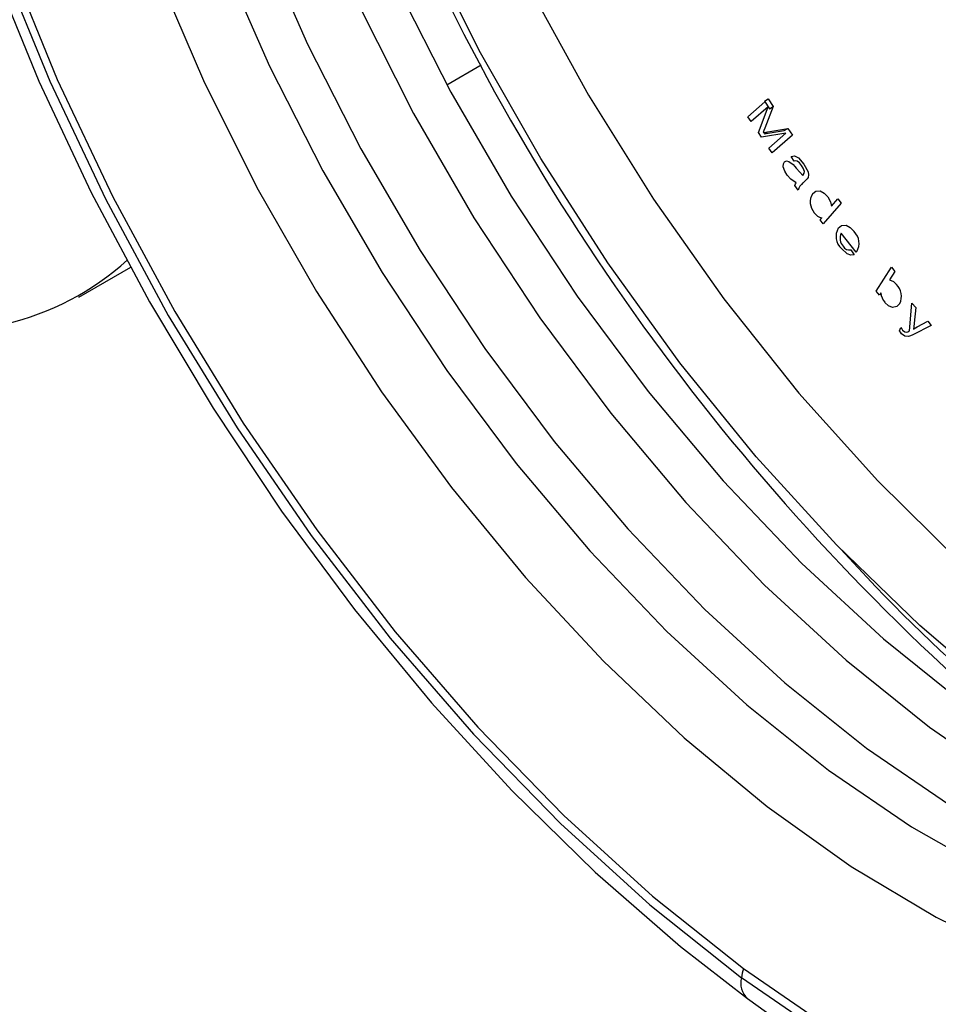
# Model space of a CAD drawing. Units: millimetres. Extents: x 100 to 4528, y 188 to 3598.
# Drawn here: x 3667 to 3695, y 3348 to 3378 of the extents above; entities that cross this region are included whole.
import ezdxf

# ---------------------------------------------------------------- set-up
doc = ezdxf.new("R2010")
doc.units = ezdxf.units.MM
doc.layers.add('PIPING', color=3, linetype='Continuous')

msp = doc.modelspace()

# ---------------------------------------------------------------- linework, layer by layer
at = {"color": 7, "linetype": 'Continuous', "lineweight": 25}
for p, q in [((3689.091, 3374.825), (3689.604, 3375.277)), ((3689.59, 3375.298), (3689.703, 3375.364)), ((3689.59, 3375.298), (3689.743, 3375.069)), ((3689.703, 3375.364), (3689.856, 3375.134)), ((3689.702, 3375.13), (3689.189, 3374.679)), ((3689.413, 3374.345), (3689.706, 3375.125)), ((3689.856, 3375.134), (3689.606, 3374.48)), ((3689.743, 3375.069), (3689.856, 3375.134)), ((3689.189, 3374.679), (3689.091, 3374.825)), ((3689.505, 3374.207), (3689.413, 3374.345)), ((3689.578, 3374.305), (3690.189, 3374.404)), ((3689.578, 3374.305), (3689.691, 3374.371)), ((3689.691, 3374.371), (3690.302, 3374.469)), ((3690.189, 3374.404), (3690.302, 3374.469)), ((3690.302, 3374.469), (3690.44, 3374.264)), ((3690.241, 3374.323), (3689.505, 3374.207)), ((3689.729, 3373.873), (3690.241, 3374.323)), ((3690.44, 3374.264), (3689.828, 3373.725)), ((3689.828, 3373.725), (3689.729, 3373.873)), ((3690.489, 3373.476), (3690.404, 3373.62)), ((3690.855, 3372.912), (3690.761, 3372.817)), ((3690.618, 3372.597), (3690.517, 3372.74)), ((3691.621, 3372.112), (3691.817, 3372.338)), ((3691.817, 3372.338), (3691.917, 3372.203)), ((3691.917, 3372.203), (3691.371, 3371.574)), ((3691.278, 3371.7), (3691.328, 3371.757)), ((3691.371, 3371.574), (3691.278, 3371.7)), ((3692.375, 3370.711), (3691.924, 3371.293)), ((3692.216, 3370.786), (3692.314, 3370.639)), ((3692.98, 3369.53), (3693.442, 3370.259)), ((3693.442, 3370.259), (3693.548, 3370.132)), ((3693.548, 3370.132), (3693.383, 3369.872)), ((3693.078, 3369.412), (3692.98, 3369.53)), ((3693.12, 3369.478), (3693.078, 3369.412)), ((3693.995, 3368.33), (3694.068, 3369.164)), ((3694.068, 3369.164), (3694.184, 3369.031)), ((3694.184, 3369.031), (3694.135, 3368.557)), ((3693.689, 3368.33), (3693.727, 3368.432)), ((3694.653, 3368.494), (3694.09, 3368.207)), ((3694.225, 3368.45), (3694.545, 3368.618)), ((3694.545, 3368.618), (3694.653, 3368.494))]:
    msp.add_line(p, q, dxfattribs=at)
at = {"color": 8, "linetype": 'Continuous', "lineweight": 25, "flags": 128}
for points in [[(3678.647, 3414.815), (3677.786, 3412.98), (3676.971, 3410.551), (3676.401, 3407.903), (3676.083, 3405.061), (3676.019, 3402.05), (3676.21, 3398.899), (3676.655, 3395.637), (3677.348, 3392.295), (3678.284, 3388.904), (3679.454, 3385.495), (3680.847, 3382.102), (3682.45, 3378.754), (3684.248, 3375.483), (3686.224, 3372.321), (3688.36, 3369.296), (3690.636, 3366.437), (3693.03, 3363.77), (3695.521, 3361.32), (3698.084, 3359.111), (3700.696, 3357.162), (3703.333, 3355.493)], [(3673.16, 3379.591), (3674.576, 3376.358), (3676.191, 3373.183), (3677.988, 3370.096), (3679.951, 3367.126), (3682.06, 3364.304), (3684.295, 3361.654), (3686.634, 3359.205), (3689.056, 3356.977), (3691.536, 3354.994), (3694.051, 3353.274), (3696.577, 3351.834), (3699.089, 3350.688), (3701.564, 3349.847), (3703.976, 3349.318), (3706.304, 3349.107), (3708.524, 3349.217), (3710.615, 3349.645), (3712.558, 3350.388), (3713.352, 3350.808)]]:
    msp.add_lwpolyline(points, dxfattribs=at)
at = {"color": 7, "linetype": 'Continuous', "lineweight": 25, "flags": 128}
for points in [[(3702.202, 3353.533), (3699.538, 3355.215), (3696.897, 3357.172), (3694.302, 3359.385), (3691.777, 3361.836), (3689.344, 3364.502), (3687.023, 3367.361), (3684.836, 3370.387), (3682.802, 3373.554), (3680.938, 3376.833), (3679.261, 3380.196), (3677.786, 3383.614), (3676.525, 3387.057), (3675.49, 3390.493), (3674.689, 3393.893), (3674.13, 3397.228), (3673.818, 3400.467), (3673.756, 3403.582), (3673.943, 3406.547), (3673.99, 3406.955)], [(3667.689, 3401.234), (3667.45, 3398.414), (3667.461, 3395.437), (3667.719, 3392.332), (3668.223, 3389.128), (3668.969, 3385.854), (3669.948, 3382.541), (3671.153, 3379.221), (3672.571, 3375.923), (3674.19, 3372.68), (3675.995, 3369.521), (3677.968, 3366.475), (3680.091, 3363.571), (3682.344, 3360.837), (3684.707, 3358.297), (3687.157, 3355.976), (3689.671, 3353.895), (3692.226, 3352.074), (3694.798, 3350.529), (3697.364, 3349.275), (3699.898, 3348.324), (3702.377, 3347.684)], [(3673.497, 3395.285), (3674.01, 3392.067), (3674.768, 3388.78), (3675.764, 3385.455), (3676.989, 3382.124), (3678.43, 3378.819), (3680.075, 3375.572), (3681.906, 3372.414), (3683.907, 3369.376), (3686.059, 3366.487), (3688.339, 3363.774), (3690.728, 3361.264), (3693.201, 3358.981), (3695.734, 3356.947), (3698.304, 3355.181), (3700.885, 3353.702), (3703.453, 3352.522), (3705.983, 3351.653), (3708.451, 3351.103), (3710.832, 3350.879), (3713.105, 3350.981), (3713.753, 3351.074)], [(3672.366, 3394.631), (3672.878, 3391.414), (3673.636, 3388.127), (3674.632, 3384.802), (3675.857, 3381.471), (3677.299, 3378.166), (3678.943, 3374.919), (3680.775, 3371.761), (3682.776, 3368.723), (3684.927, 3365.833), (3687.208, 3363.121), (3689.596, 3360.611), (3692.069, 3358.328), (3694.603, 3356.294), (3697.173, 3354.528), (3699.754, 3353.048), (3702.322, 3351.868), (3704.852, 3351), (3707.32, 3350.45), (3709.701, 3350.226), (3711.739, 3350.302)], [(3674.312, 3380.256), (3675.729, 3377.023), (3677.343, 3373.848), (3679.14, 3370.761), (3681.103, 3367.792), (3683.212, 3364.969), (3685.447, 3362.32), (3687.786, 3359.87), (3690.208, 3357.642), (3692.688, 3355.659), (3695.204, 3353.94), (3697.729, 3352.5), (3700.241, 3351.353), (3702.716, 3350.512), (3705.128, 3349.983), (3707.456, 3349.773), (3709.676, 3349.882), (3711.767, 3350.31), (3713.71, 3351.053), (3714.505, 3351.474)], [(3666.423, 3379.535), (3667.905, 3375.9), (3669.603, 3372.31), (3671.502, 3368.796), (3673.587, 3365.388), (3675.838, 3362.115), (3678.238, 3359.004), (3680.766, 3356.083), (3683.399, 3353.376), (3686.116, 3350.907), (3688.893, 3348.696)], [(3666.664, 3379.564), (3668.134, 3375.958), (3669.819, 3372.397), (3671.703, 3368.911), (3673.771, 3365.53), (3676.004, 3362.283), (3678.385, 3359.197), (3680.892, 3356.299), (3683.504, 3353.614), (3686.199, 3351.165), (3688.954, 3348.971)], [(3666.167, 3379.333), (3667.573, 3375.908), (3669.164, 3372.524), (3670.931, 3369.206), (3672.86, 3365.977), (3674.938, 3362.857), (3677.152, 3359.87), (3679.486, 3357.036), (3681.924, 3354.374), (3684.45, 3351.903), (3687.048, 3349.641), (3689.072, 3348.064)], [(3689.606, 3374.48), (3689.576, 3374.404), (3689.552, 3374.345)], [(3689.552, 3374.345), (3689.63, 3374.36), (3689.691, 3374.371)], [(3690.277, 3373.056), (3690.205, 3373.176), (3690.164, 3373.303), (3690.167, 3373.391), (3690.2, 3373.453)], [(3690.2, 3373.453), (3690.259, 3373.482), (3690.334, 3373.469), (3690.458, 3373.377)], [(3690.404, 3373.62), (3690.504, 3373.635), (3690.622, 3373.574), (3690.79, 3373.385)], [(3690.718, 3373.345), (3690.657, 3373.422), (3690.588, 3373.476), (3690.535, 3373.486), (3690.489, 3373.476)], [(3690.458, 3373.377), (3690.513, 3373.317), (3690.555, 3373.267)], [(3690.555, 3373.267), (3690.663, 3373.139), (3690.752, 3373.046)], [(3690.804, 3373.165), (3690.765, 3373.269), (3690.718, 3373.345)], [(3690.771, 3373.064), (3690.801, 3373.111), (3690.804, 3373.165)], [(3690.79, 3373.385), (3690.917, 3373.151), (3690.932, 3373.058), (3690.915, 3372.985)], [(3690.549, 3372.819), (3690.39, 3372.926), (3690.277, 3373.056)], [(3690.752, 3373.046), (3690.763, 3373.056), (3690.771, 3373.064)], [(3690.915, 3372.985), (3690.883, 3372.942), (3690.855, 3372.912)], [(3690.517, 3372.74), (3690.531, 3372.788), (3690.549, 3372.819)], [(3691.055, 3372.494), (3691.154, 3372.567), (3691.286, 3372.574), (3691.403, 3372.51), (3691.512, 3372.395)], [(3691.512, 3372.395), (3691.596, 3372.238), (3691.621, 3372.112)], [(3691.831, 3371.446), (3691.932, 3371.529), (3692.072, 3371.53), (3692.196, 3371.46), (3692.311, 3371.339)], [(3692.314, 3370.639), (3692.217, 3370.62), (3692.102, 3370.66), (3691.928, 3370.826)], [(3692.393, 3370.733), (3692.383, 3370.721), (3692.375, 3370.711)], [(3693.383, 3369.872), (3693.506, 3369.826), (3693.6, 3369.738)], [(3693.695, 3369.153), (3693.606, 3369.061), (3693.478, 3369.039), (3693.359, 3369.087), (3693.244, 3369.192)], [(3693.727, 3368.432), (3693.758, 3368.386), (3693.784, 3368.352)], [(3693.784, 3368.352), (3693.85, 3368.296), (3693.9, 3368.286)], [(3694.135, 3368.557), (3694.122, 3368.453), (3694.109, 3368.375)], [(3694.109, 3368.375), (3694.172, 3368.42), (3694.225, 3368.45)], [(3693.753, 3368.238), (3693.715, 3368.287), (3693.689, 3368.33)], [(3693.959, 3368.151), (3693.846, 3368.162), (3693.753, 3368.238)], [(3693.9, 3368.286), (3693.942, 3368.302), (3693.973, 3368.318)], [(3694.09, 3368.207), (3694.018, 3368.172), (3693.959, 3368.151)], [(3693.973, 3368.318), (3693.985, 3368.325), (3693.995, 3368.33)], [(3688.954, 3348.971), (3691.746, 3347.053)], [(3691.707, 3346.762), (3688.893, 3348.696)], [(3689.072, 3348.064), (3690.482, 3347.056), (3693.179, 3345.332), (3695.89, 3343.866), (3698.599, 3342.67), (3701.284, 3341.754), (3703.928, 3341.128), (3706.508, 3340.799), (3709.002, 3340.769), (3711.389, 3341.039), (3712.77, 3341.384)]]:
    msp.add_lwpolyline(points, dxfattribs=at)
at = {"color": 7, "linetype": 'Continuous', "lineweight": 25}
for centre, radius, start, end in [((3742.85, 3409.538), 70.203, 205.27712, 231.13855), ((3690.992, 3372.51), 0.384, 127.0131, 166.9888), ((3691.463, 3372.235), 0.483, 147.6474, 221.9095), ((3691.379, 3372.07), 0.317, 209.7779, 260.8484), ((3692.265, 3371.196), 0.501, 150.0593, 227.7136), ((3691.975, 3370.985), 0.488, 328.817, 46.4532), ((3692.235, 3371.133), 0.35, 152.8113, 223.3208), ((3692.169, 3370.997), 0.216, 208.9251, 282.6358), ((3693.231, 3369.378), 0.516, 334.1255, 44.3146), ((3693.633, 3369.531), 0.515, 185.8703, 221.0463), ((3727.71, 3393.77), 48.059, 221.8335, 236.8149), ((3690.603, 3348.461), 1.725, 162.7806, 172.1646)]:
    msp.add_arc(centre, radius, start, end, dxfattribs=at)
at = {"color": 8, "linetype": 'Continuous', "lineweight": 25}
msp.add_arc((3689.513, 3348.53), 0.642, 164.9901, 226.6022, dxfattribs=at)
at = {"layer": 'PIPING', "linetype": 'Continuous', "lineweight": 25}
for p, q in [((3679.954, 3375.796), (3680.996, 3376.397)), ((3668.784, 3369.347), (3670.369, 3370.262))]:
    msp.add_line(p, q, dxfattribs=at)
msp.add_arc((3664.75, 3376.484), 8.147, 253.1746, 312.5552, dxfattribs=at)

doc.saveas('drawing.dxf')
